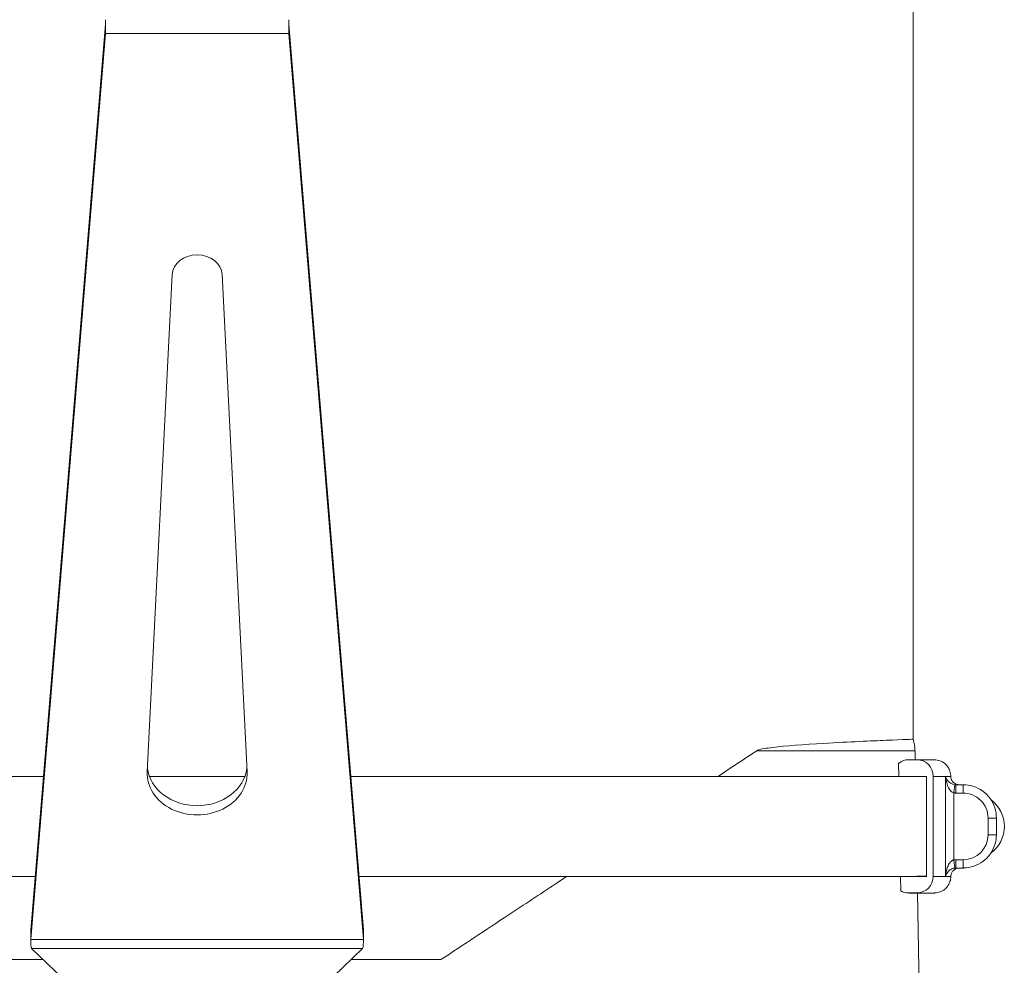
# Model space of a CAD drawing. Units: millimetres. Extents: x -2079 to 14765, y 217 to 6475.
# Drawn here: x 13916 to 14034, y 3906 to 4020 of the extents above; entities that cross this region are included whole.
import ezdxf

# ---------------------------------------------------------------- set-up
doc = ezdxf.new("R2010")
doc.units = ezdxf.units.MM
doc.layers.add('ERGO', color=3, linetype='Continuous', lineweight=15)
doc.layers.add('OŚ', color=40, linetype='Continuous', lineweight=15)

# ---------------------------------------------------------------- blocks, each defined once
blk = doc.blocks.new('ERGO LUX-L-2 3')
at = {"layer": 'ERGO'}
for p, q in [((87, 370), (87, 261.33)), ((-18.98, 238.41), (-10.02, 347.17)), ((-10.02, 346.05), (-10.02, 347.17)), ((12.02, 347.17), (20.98, 238.41)), ((12.02, 346.05), (12.02, 347.17)), ((-18.98, 237.29), (-10.02, 346.05)), ((12.02, 346.05), (-10.02, 346.05)), ((12.02, 346.05), (20.98, 237.29)), ((-4.99, 257.43), (-2, 317.11)), ((4, 317.11), (6.99, 257.43)), ((87.22, 259.95), (87.24, 258.87)), ((85.27, 256.87), (85.25, 258.42)), ((86.47, 258.87), (87.45, 258.87)), ((88.62, 244.87), (88.62, 256.87)), ((89.4, 244.87), (89.4, 256.87)), ((90.9, 256.86), (90.9, 244.86)), ((92.11, 255.86), (92.11, 255.86)), ((92.11, 255.86), (93, 255.86)), ((91.89, 246.85), (91.89, 254.88)), ((92.11, 254.86), (93, 254.86)), ((96, 251.86), (96, 249.86)), ((97, 251.86), (97, 249.86)), ((93, 246.86), (92.11, 246.86)), ((85.51, 243.13), (85.48, 244.87)), ((87.45, 244.87), (88.62, 244.87)), ((92.11, 245.86), (93, 245.86)), ((92.5, 245.86), (92.95, 245.86)), ((93, 245.86), (92.95, 245.86)), ((93.01, 245.86), (93.06, 245.87)), ((87.45, 242.87), (86.47, 242.87)), ((87.52, 242.87), (87.75, 229.54)), ((-18.98, 237.29), (-18.98, 238.41)), ((-18.98, 237.11), (-18.98, 238.35)), ((20.98, 237.29), (20.98, 238.41)), ((20.98, 238.35), (20.98, 237.11)), ((-18.98, 237.29), (20.98, 237.29)), ((20.88, 236.19), (-18.88, 236.19)), ((-18.88, 236.19), (-14.2, 231.71)), ((16.2, 231.71), (20.88, 236.19)), ((-87, 234.86), (-17.49, 234.86)), ((19.49, 234.86), (30.28, 234.86))]:
    blk.add_line(p, q, dxfattribs=at)
for centre, major_axis, ratio, start_param, end_param in [((1, 317), (-3, 0), 0.830327, 3.183271, 6.241507), ((82.22, 259.86), (4.47, 2.24), 1, 5.836369, 6.115858), ((1, 259.95), (86.22, 0), 0.000037, 0.000001, 0.676814), ((1, 258.33), (-6, 0), 0.830327, 0.094967, 3.046625), ((86.47, 256.87), (0, 2), 0.976827, 0.000174, 0.67866), ((87.45, 256.87), (0, 2), 0.976827, 4.712563, 6.283359), ((1, 256.86), (-89.7, 0), 0.000037, 4.919428, 6.282756), ((1, 257.22), (6, 0), 0.830327, 3.099914, 6.324864), ((1, 256.86), (89.7, 0), 0.000037, 1.506822, 1.634771), ((1, 256.86), (89.7, 0), 0.000037, 0.215697, 1.363534), ((0.02, 256.86), (91.5, 0), 0.000037, 0.116732, 0.215697), ((0.02, 256.86), (91.5, 0), 0.000037, 6.283185, 6.399917), ((91.89, 254.88), (0.108, 0.994), 0.002451, 4.712692, 6.272932), ((92.11, 254.86), (0, 1), 0.002469, 4.712426, 6.283185), ((93, 254.86), (0, 1), 0.002469, 4.712426, 6.283185), ((93, 251.86), (-0.05, 3), 0.999997, 4.697326, 6.268123), ((93.95, 250.86), (-0.06, 4), 0.999997, 3.765101, 5.628916), ((96, 251.86), (1, 0), 0.000037, 0, 1.568327), ((93, 249.86), (0.05, -3), 0.999997, 6.268123, 7.838919), ((96, 249.86), (1, 0), 0.000037, 0, 1.568327), ((91.89, 246.85), (0.108, -0.994), 0.002459, 0.010327, 1.570567), ((92.11, 246.86), (0, -1), 0.002469, 0.000037, 1.570834), ((93, 246.86), (0, -1), 0.002469, 0.000037, 1.570834), ((1, 244.86), (-89.7, 0), 0.000037, 4.930925, 6.478184), ((1, 244.86), (-88.5, 0), 0.000037, 4.933937, 6.389534), ((1, 244.86), (88.5, 0), 0.000037, 0.215697, 1.349248), ((1, 244.86), (89.7, 0), 0.000037, 0.215697, 1.35226), ((87.45, 244.87), (0, -2), 0.976827, 0.000174, 1.57097), ((0.02, 244.86), (91.5, 0), 0.000037, 0.116732, 0.215697), ((0.02, 244.86), (91.5, 0), 0.000037, 6.282756, 6.399491), ((0.02, 245.86), (92.5, 0), 0.000037, 6.184072, 6.378168), ((92.95, 249.86), (0.06, -4), 0.999997, 6.268123, 6.283185), ((93, 249.86), (0.06, -4), 0.999997, 6.268123, 6.283185), ((86.47, 244.87), (0, -2), 0.976827, 5.766537, 6.283359), ((0.02, 242.86), (88.5, 0), 0.000037, 6.132199, 6.498883), ((0.02, 242.86), (89.5, 0), 0.000037, 6.07102, 6.498883)]:
    blk.add_ellipse(centre, major_axis=major_axis, ratio=ratio, start_param=start_param, end_param=end_param, dxfattribs=at)
for points, knots in [([(-10.02, 347.17), (-10.02, 347.21), (-10.01, 347.25), (-10.01, 347.34), (-10.01, 347.39), (-10, 347.48), (-10, 347.53), (-10, 347.63), (-10, 347.68), (-10, 347.72)], [0, 0, 0, 0, 0.25, 0.25, 0.5, 0.5, 0.75, 0.75, 1, 1, 1, 1]), ([(12, 347.72), (12, 347.68), (12, 347.63), (12, 347.53), (12, 347.48), (12.01, 347.39), (12.01, 347.34), (12.01, 347.25), (12.02, 347.21), (12.02, 347.17)], [0, 0, 0, 0, 0.25, 0.25, 0.5, 0.5, 0.75, 0.75, 1, 1, 1, 1]), ([(87, 261.33), (87, 261.33), (85.91, 261.29), (81.95, 261.12), (79.43, 261.02), (73.9, 260.69), (71.65, 260.53), (69.35, 260.25), (68.72, 260.15), (68.33, 260.01), (68.26, 259.99), (68.21, 259.95)], [-1.190644, -1.190644, -1.190644, -1.190644, -0.768988, -0.768988, -0.41841, -0.41841, -0.159634, -0.159634, -0.026203, -0.026203, -0.001311, -0.001311, -0.001311, -0.001311]), ([(68.21, 259.95), (67.72, 259.63), (67.23, 259.3), (65.69, 258.28), (64.63, 257.58), (63.56, 256.87)], [3.2314506, 3.2314506, 3.2314506, 3.2314506, 3.4710972, 3.4710972, 3.9667867, 3.9667867, 3.9667867, 3.9667867]), ([(87.45, 258.87), (88.15, 258.87), (88.67, 258.87), (89.19, 258.86), (89.32, 258.86), (89.45, 258.86), (89.48, 258.86), (89.51, 258.86), (89.52, 258.86), (89.53, 258.86), (89.53, 258.86), (89.54, 258.86), (89.54, 258.86), (89.55, 258.86), (89.55, 258.86), (89.57, 258.86), (89.57, 258.86), (89.59, 258.86), (89.59, 258.86), (89.61, 258.86), (89.63, 258.86), (89.66, 258.86), (89.69, 258.86), (89.83, 258.84), (89.94, 258.82), (90.27, 258.73), (90.48, 258.64), (90.85, 258.38), (91.01, 258.22), (91.26, 257.87), (91.35, 257.7), (91.49, 257.3), (91.52, 257.08), (91.52, 256.86)], [0, 0, 0, 0, 0.980652, 0.980652, 1.465208, 1.465208, 1.702714, 1.702714, 1.818987, 1.818987, 1.876248, 1.876248, 1.897723, 1.897723, 1.914437, 1.914437, 1.918621, 1.918621, 1.922838, 1.922838, 1.927072, 1.927072, 1.935551, 1.935551, 1.969221, 1.969221, 2.036916, 2.036916, 2.104607, 2.104607, 2.163722, 2.163722, 2.228988, 2.228988, 2.228988, 2.228988]), ([(92, 255.87), (91.84, 255.89), (91.69, 255.94), (91.44, 256.08), (91.33, 256.16), (91.24, 256.25), (91.15, 256.34), (91.08, 256.44), (90.97, 256.65), (90.93, 256.76), (90.9, 256.86)], [-0.3559911, -0.3559911, -0.3559911, -0.3559911, -0.2649753, -0.2649753, -0.1776031, -0.1776031, -0.1776031, -0.0902309, -0.0902309, 0.000785, 0.000785, 0.000785, 0.000785]), ([(90.9, 256.86), (90.91, 256.65), (90.94, 256.43), (91.03, 256.02), (91.1, 255.82), (91.18, 255.64), (91.26, 255.46), (91.35, 255.29), (91.59, 255.01), (91.74, 254.91), (91.89, 254.88)], [-0.000785, -0.000785, -0.000785, -0.000785, 0.0902309, 0.0902309, 0.1776031, 0.1776031, 0.1776031, 0.2649753, 0.2649753, 0.3559911, 0.3559911, 0.3559911, 0.3559911]), ([(91.52, 256.86), (91.52, 256.76), (91.54, 256.65), (91.61, 256.44), (91.66, 256.35), (91.79, 256.18), (91.87, 256.1), (92.04, 255.98), (92.14, 255.93), (92.29, 255.89), (92.34, 255.88), (92.41, 255.87), (92.42, 255.87), (92.45, 255.87), (92.46, 255.87), (92.47, 255.87), (92.48, 255.87), (92.49, 255.87), (92.49, 255.87), (92.49, 255.86), (92.5, 255.86), (92.5, 255.86)], [0, 0, 0, 0, 0.0324301, 0.0324301, 0.0642737, 0.0642737, 0.0961382, 0.0961382, 0.1279988, 0.1279988, 0.143626, 0.143626, 0.1483831, 0.1483831, 0.1513893, 0.1513893, 0.1543987, 0.1543987, 0.1572992, 0.1572992, 0.1600116, 0.1600116, 0.1600116, 0.1600116]), ([(92.11, 255.86), (92.09, 255.86), (92.07, 255.87), (92.03, 255.87), (92.01, 255.87), (92, 255.87)], [-0.02171387, -0.02171387, -0.02171387, -0.02171387, -0.01089634, -0.01089634, 0, 0, 0, 0]), ([(93, 255.86), (93.42, 255.86), (93.83, 255.8), (94.63, 255.54), (95.01, 255.35), (95.69, 254.85), (95.99, 254.55), (96.48, 253.88), (96.67, 253.5), (96.93, 252.7), (97, 252.28), (97, 251.86)], [0, 0, 0, 0, 0.314159, 0.314159, 0.628319, 0.628319, 0.942478, 0.942478, 1.256637, 1.256637, 1.570796, 1.570796, 1.570796, 1.570796]), ([(91.89, 254.88), (91.93, 254.87), (91.96, 254.87), (92.04, 254.87), (92.07, 254.86), (92.11, 254.86)], [0, 0, 0, 0, 0.01089634, 0.01089634, 0.02179267, 0.02179267, 0.02179267, 0.02179267]), ([(97, 249.86), (97, 249.45), (96.93, 249.04), (96.68, 248.25), (96.49, 247.87), (96.01, 247.2), (95.71, 246.9), (95.04, 246.4), (94.67, 246.21), (93.89, 245.94), (93.47, 245.87), (93.06, 245.87)], [1.570796, 1.570796, 1.570796, 1.570796, 1.881943, 1.881943, 2.19309, 2.19309, 2.504237, 2.504237, 2.815383, 2.815383, 3.12653, 3.12653, 3.12653, 3.12653]), ([(91.89, 246.85), (91.84, 246.84), (91.8, 246.83), (91.68, 246.77), (91.61, 246.72), (91.47, 246.58), (91.4, 246.5), (91.29, 246.32), (91.23, 246.22), (91.12, 245.97), (91.07, 245.81), (90.96, 245.39), (90.92, 245.13), (90.9, 244.86)], [0, 0, 0, 0, 0.0279867, 0.0279867, 0.0727655, 0.0727655, 0.1256052, 0.1256052, 0.1732206, 0.1732206, 0.2470018, 0.2470018, 0.3567761, 0.3567761, 0.3567761, 0.3567761]), ([(92.11, 246.86), (92.07, 246.86), (92.04, 246.86), (91.96, 246.86), (91.93, 246.86), (91.89, 246.85)], [0, 0, 0, 0, 0.01089634, 0.01089634, 0.02179267, 0.02179267, 0.02179267, 0.02179267]), ([(45.43, 244.87), (44.96, 244.56), (44.48, 244.24), (42.16, 242.71), (40.28, 241.47), (35.71, 238.45), (33, 236.66), (30.28, 234.86)], [6.506199, 6.506199, 6.506199, 6.506199, 6.682928, 6.682928, 7.367861, 7.367861, 8.321145, 8.321145, 8.321145, 8.321145]), ([(91.52, 244.86), (91.52, 244.65), (91.49, 244.43), (91.35, 244.02), (91.25, 243.83), (90.99, 243.49), (90.84, 243.34), (90.49, 243.1), (90.29, 243.01), (89.99, 242.92), (89.88, 242.89), (89.74, 242.88), (89.69, 242.87), (89.64, 242.87), (89.63, 242.87), (89.62, 242.87), (89.61, 242.87), (89.59, 242.87), (89.59, 242.87), (89.57, 242.87), (89.57, 242.87), (89.56, 242.86), (89.56, 242.86), (89.55, 242.86), (89.54, 242.86), (89.53, 242.86), (89.53, 242.86), (89.52, 242.86), (89.51, 242.86), (89.46, 242.86), (89.39, 242.86), (88.98, 242.86), (88.39, 242.86), (87.52, 242.86)], [0, 0, 0, 0, 0.064859, 0.064859, 0.128546, 0.128546, 0.192274, 0.192274, 0.256, 0.256, 0.287484, 0.287484, 0.300373, 0.300373, 0.303823, 0.303823, 0.30633, 0.30633, 0.310168, 0.310168, 0.3143, 0.3143, 0.321222, 0.321222, 0.337125, 0.337125, 0.384777, 0.384777, 0.527695, 0.527695, 0.956562, 0.956562, 2.196985, 2.196985, 2.196985, 2.196985]), ([(90.9, 244.86), (90.93, 245), (90.99, 245.13), (91.12, 245.34), (91.18, 245.42), (91.31, 245.54), (91.36, 245.59), (91.49, 245.68), (91.56, 245.72), (91.71, 245.79), (91.78, 245.82), (91.9, 245.85), (91.95, 245.85), (92, 245.86)], [-0.3567761, -0.3567761, -0.3567761, -0.3567761, -0.2470018, -0.2470018, -0.1732206, -0.1732206, -0.1256052, -0.1256052, -0.0727655, -0.0727655, -0.0279867, -0.0279867, 0, 0, 0, 0]), ([(92.52, 245.86), (92.52, 245.86), (92.52, 245.86), (92.52, 245.86), (92.52, 245.86), (92.51, 245.86), (92.51, 245.86), (92.5, 245.86), (92.49, 245.86), (92.48, 245.86), (92.47, 245.86), (92.46, 245.86), (92.45, 245.86), (92.42, 245.86), (92.41, 245.86), (92.31, 245.84), (92.22, 245.82), (92.08, 245.76), (92.01, 245.72), (91.89, 245.64), (91.84, 245.59), (91.71, 245.46), (91.65, 245.36), (91.58, 245.19), (91.56, 245.13), (91.53, 245), (91.52, 244.93), (91.52, 244.86)], [0.9564447, 0.9564447, 0.9564447, 0.9564447, 0.9578359, 0.9578359, 0.9913005, 0.9913005, 1.0093735, 1.0093735, 1.0167883, 1.0167883, 1.0201206, 1.0201206, 1.0225764, 1.0225764, 1.0283316, 1.0283316, 1.0531539, 1.0531539, 1.0764773, 1.0764773, 1.0969429, 1.0969429, 1.1314145, 1.1314145, 1.1509842, 1.1509842, 1.1713584, 1.1713584, 1.1713584, 1.1713584]), ([(92, 245.86), (92.01, 245.86), (92.03, 245.86), (92.07, 245.86), (92.09, 245.86), (92.11, 245.86)], [-0.02179267, -0.02179267, -0.02179267, -0.02179267, -0.01089634, -0.01089634, 0, 0, 0, 0])]:
    blk.add_open_spline(points, degree=3, knots=knots, dxfattribs=at)
for points in [[(-10.02, 346.05), (-10.01, 346.54), (-10, 347.14), (-10, 347.72)], [(12, 347.72), (12, 347.14), (12.01, 346.54), (12.02, 346.05)], [(-18.98, 238.35), (-18.98, 238.36), (-18.98, 238.38), (-18.98, 238.41)], [(20.98, 238.41), (20.98, 238.38), (20.98, 238.36), (20.98, 238.35)], [(-18.88, 236.19), (-18.95, 236.4), (-18.99, 236.8), (-18.98, 237.29)], [(20.98, 237.29), (20.99, 236.8), (20.95, 236.4), (20.88, 236.19)]]:
    blk.add_open_spline(points, degree=3, dxfattribs=at)

msp = doc.modelspace()

# ---------------------------------------------------------------- block references
at = {"layer": 'OŚ'}
msp.add_blockref('ERGO LUX-L-2 3', (13936.18, 3671.8), dxfattribs=at)

doc.saveas('drawing.dxf')
